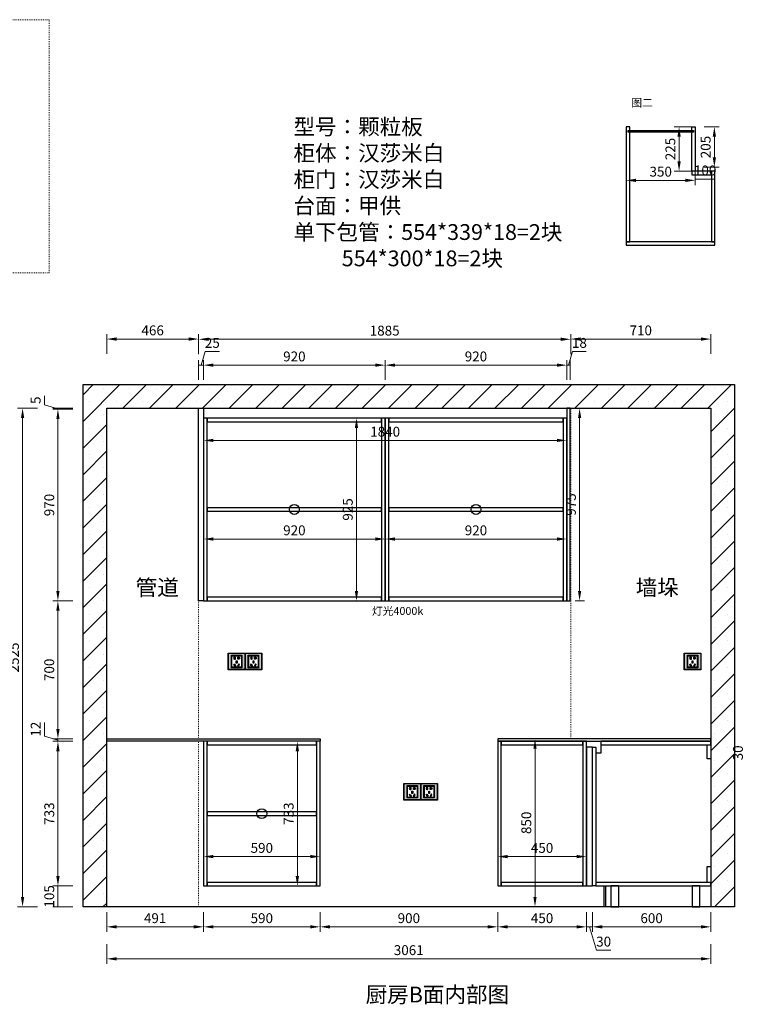
# Model space of a CAD drawing. Units: millimetres. Extents: x 914968 to 955765, y -58940 to -53853.
# Drawn here: x 938917 to 942553, y -58842 to -53853 of the extents above; entities that cross this region are included whole.
import ezdxf

# ---------------------------------------------------------------- set-up
doc = ezdxf.new("R2010")
doc.units = ezdxf.units.MM
doc.header["$LTSCALE"] = 0.3
doc.header["$PDMODE"] = 3
doc.linetypes.add('$0$ACAD_ISO03W100', pattern=[30, 12, -18])
doc.layers.get('0').update_dxf_attribs({"lineweight": 25})
doc.layers.add('.', color=7, linetype='Continuous')
doc.styles.add('细黑', font='txt', dxfattribs={"width": 0.75})
doc.dimstyles.new('大尺寸带箭头', dxfattribs={"dimscale": 25, "dimtxt": 2, "dimasz": 2, "dimexe": 1, "dimexo": 1, "dimgap": 0.5, "dimtad": 1, "dimdec": 0, "dimtxsty": '细黑', "dimcen": 0, "dimclrd": 107, "dimclre": 107, "dimclrt": 256, "dimadec": 0, "dimazin": 0, "dimtfac": 1, "dimtdec": 0, "dimtmove": 1, "dimatfit": 3, "dimfxl": 3, "dimfxlon": 1, "dimlwd": 5, "dimlwe": 5, "dimarcsym": 0})

# ---------------------------------------------------------------- blocks, each defined once
blk = doc.blocks.new('*D80')
at = {"color": 107, "lineweight": 5, "transparency": 16777216}
for p, q in [((939186, -58242.1), (939086, -58242.1)), ((939111, -58347.1), (939111, -58242.1)), ((939186, -58347.1), (939086, -58347.1))]:
    blk.add_line(p, q, dxfattribs=at)
at = {"layer": 'Defpoints', "color": 0, "transparency": 16777216}
for p in [(939111, -58242.1), (939923.5, -58242.1), (940010.4, -58347.1)]:
    blk.add_point(p, dxfattribs=at)
at = {"transparency": 16777216, "insert": (939073.5, -58294.6), "char_height": 50, "attachment_point": 5, "rotation": 90, "style": '细黑'}
blk.add_mtext('105', dxfattribs=at)
blk = doc.blocks.new('*D81')
at = {"color": 107, "lineweight": 5, "transparency": 16777216}
for p, q in [((939186, -57509.1), (939086, -57509.1)), ((939111, -58192.1), (939111, -57559.1)), ((939186, -58242.1), (939086, -58242.1))]:
    blk.add_line(p, q, dxfattribs=at)
at = {"color": 107, "transparency": 16777216}
for points in [[(939102.7, -57559.1), (939119.4, -57559.1), (939111, -57509.1)], [(939102.7, -58192.1), (939119.4, -58192.1), (939111, -58242.1)]]:
    blk.add_solid(points, dxfattribs=at)
at = {"layer": 'Defpoints', "color": 0, "transparency": 16777216}
for p in [(939111, -57509.1), (940109.8, -57509.1), (939923.5, -58242.1)]:
    blk.add_point(p, dxfattribs=at)
at = {"transparency": 16777216, "insert": (939073.5, -57875.6), "char_height": 50, "attachment_point": 5, "rotation": 90, "style": '细黑'}
blk.add_mtext('733', dxfattribs=at)
blk = doc.blocks.new('*D82')
at = {"color": 107, "lineweight": 5, "transparency": 16777216}
for p, q in [((939042.3, -57482.4), (939042.3, -57413.2)), ((939111, -57503.1), (939042.3, -57482.4)), ((939186, -57497.1), (939086, -57497.1)), ((939186, -57509.1), (939086, -57509.1)), ((939111, -57509.1), (939111, -57497.1)), ((939111, -57509.1), (939111, -57497.1))]:
    blk.add_line(p, q, dxfattribs=at)
at = {"layer": 'Defpoints', "color": 0, "transparency": 16777216}
for p in [(939111, -57497.1), (940105.8, -57497.1), (940109.8, -57509.1)]:
    blk.add_point(p, dxfattribs=at)
at = {"transparency": 16777216, "insert": (939004.8, -57447.8), "char_height": 50, "attachment_point": 5, "rotation": 90, "style": '细黑'}
blk.add_mtext('12', dxfattribs=at)
blk = doc.blocks.new('*D87')
at = {"color": 107, "lineweight": 5, "transparency": 16777216}
for p, q in [((939186, -56797.1), (939086, -56797.1)), ((939111, -57447.1), (939111, -56847.1)), ((939186, -57497.1), (939086, -57497.1))]:
    blk.add_line(p, q, dxfattribs=at)
at = {"color": 107, "transparency": 16777216}
for points in [[(939102.7, -56847.1), (939119.4, -56847.1), (939111, -56797.1)], [(939102.7, -57447.1), (939119.4, -57447.1), (939111, -57497.1)]]:
    blk.add_solid(points, dxfattribs=at)
at = {"layer": 'Defpoints', "color": 0, "transparency": 16777216}
for p in [(939111, -56797.1), (940114.1, -56797.1), (940105.8, -57497.1)]:
    blk.add_point(p, dxfattribs=at)
at = {"transparency": 16777216, "insert": (939073.5, -57147.1), "char_height": 50, "attachment_point": 5, "rotation": 90, "style": '细黑'}
blk.add_mtext('700', dxfattribs=at)
blk = doc.blocks.new('*D88')
at = {"color": 107, "lineweight": 5, "transparency": 16777216}
for p, q in [((939186, -55827.1), (939086, -55827.1)), ((939111, -56747.1), (939111, -55877.1)), ((939186, -56797.1), (939086, -56797.1))]:
    blk.add_line(p, q, dxfattribs=at)
at = {"color": 107, "transparency": 16777216}
for points in [[(939102.7, -55877.1), (939119.4, -55877.1), (939111, -55827.1)], [(939102.7, -56747.1), (939119.4, -56747.1), (939111, -56797.1)]]:
    blk.add_solid(points, dxfattribs=at)
at = {"layer": 'Defpoints', "color": 0, "transparency": 16777216}
for p in [(939111, -55827.1), (940120.1, -55827.1), (940114.1, -56797.1)]:
    blk.add_point(p, dxfattribs=at)
at = {"transparency": 16777216, "insert": (939073.5, -56312.1), "char_height": 50, "attachment_point": 5, "rotation": 90, "style": '细黑'}
blk.add_mtext('970', dxfattribs=at)
blk = doc.blocks.new('*D89')
at = {"color": 107, "lineweight": 5, "transparency": 16777216}
for p, q in [((939042.3, -55803.9), (939042.3, -55758.6)), ((939111, -55824.6), (939042.3, -55803.9)), ((939186, -55822.1), (939086, -55822.1)), ((939186, -55827.1), (939086, -55827.1)), ((939111, -55827.1), (939111, -55822.1)), ((939111, -55827.1), (939111, -55822.1))]:
    blk.add_line(p, q, dxfattribs=at)
at = {"layer": 'Defpoints', "color": 0, "transparency": 16777216}
for p in [(939111, -55822.1), (940120.1, -55827.1), (940122.1, -55822.1)]:
    blk.add_point(p, dxfattribs=at)
at = {"transparency": 16777216, "insert": (939004.8, -55781.3), "char_height": 50, "attachment_point": 5, "rotation": 90, "style": '细黑'}
blk.add_mtext('5', dxfattribs=at)
blk = doc.blocks.new('*D90')
at = {"color": 107, "lineweight": 5, "transparency": 16777216}
for p, q in [((939007, -55822.1), (938907, -55822.1)), ((938932, -55872.1), (938932, -58297.1)), ((939007, -58347.1), (938907, -58347.1))]:
    blk.add_line(p, q, dxfattribs=at)
at = {"color": 107, "transparency": 16777216}
for points in [[(938923.6, -55872.1), (938940.3, -55872.1), (938932, -55822.1)], [(938923.6, -58297.1), (938940.3, -58297.1), (938932, -58347.1)]]:
    blk.add_solid(points, dxfattribs=at)
at = {"layer": 'Defpoints', "color": 0, "transparency": 16777216}
for p in [(939849.1, -55822.1), (938932, -58347.1), (939849.1, -58347.1)]:
    blk.add_point(p, dxfattribs=at)
at = {"transparency": 16777216, "insert": (938894.5, -57084.6), "char_height": 50, "attachment_point": 5, "rotation": 90, "style": '细黑'}
blk.add_mtext('2525', dxfattribs=at)
blk = doc.blocks.new('*D91')
at = {"color": 107, "lineweight": 5, "transparency": 16777216}
for p, q in [((939358.1, -58374.1), (939358.1, -58474.1)), ((939849.1, -58374.1), (939849.1, -58474.1)), ((939408.1, -58449.1), (939799.1, -58449.1))]:
    blk.add_line(p, q, dxfattribs=at)
at = {"color": 107, "transparency": 16777216}
for points in [[(939408.1, -58440.7), (939408.1, -58457.4), (939358.1, -58449.1)], [(939799.1, -58440.7), (939799.1, -58457.4), (939849.1, -58449.1)]]:
    blk.add_solid(points, dxfattribs=at)
at = {"layer": 'Defpoints', "color": 0, "transparency": 16777216}
for p in [(939358.1, -58233.1), (939849.1, -58242.1), (939849.1, -58449.1)]:
    blk.add_point(p, dxfattribs=at)
at = {"transparency": 16777216, "insert": (939603.6, -58411.6), "char_height": 50, "attachment_point": 5, "style": '细黑'}
blk.add_mtext('491', dxfattribs=at)
blk = doc.blocks.new('*D83')
at = {"color": 107, "lineweight": 5, "transparency": 16777216}
for p, q in [((939849.1, -58374.1), (939849.1, -58474.1)), ((940439.1, -58374.1), (940439.1, -58474.1)), ((939899.1, -58449.1), (940389.1, -58449.1))]:
    blk.add_line(p, q, dxfattribs=at)
at = {"color": 107, "transparency": 16777216}
for points in [[(939899.1, -58440.7), (939899.1, -58457.4), (939849.1, -58449.1)], [(940389.1, -58440.7), (940389.1, -58457.4), (940439.1, -58449.1)]]:
    blk.add_solid(points, dxfattribs=at)
at = {"layer": 'Defpoints', "color": 0, "transparency": 16777216}
for p in [(939849.1, -58242.1), (940439.1, -58242.1), (940439.1, -58449.1)]:
    blk.add_point(p, dxfattribs=at)
at = {"transparency": 16777216, "insert": (940144.1, -58411.6), "char_height": 50, "attachment_point": 5, "style": '细黑'}
blk.add_mtext('590', dxfattribs=at)
blk = doc.blocks.new('*D84')
at = {"color": 107, "lineweight": 5, "transparency": 16777216}
for p, q in [((940439.1, -58374.1), (940439.1, -58474.1)), ((941339.1, -58374.1), (941339.1, -58474.1)), ((940489.1, -58449.1), (941289.1, -58449.1))]:
    blk.add_line(p, q, dxfattribs=at)
at = {"color": 107, "transparency": 16777216}
for points in [[(940489.1, -58440.7), (940489.1, -58457.4), (940439.1, -58449.1)], [(941289.1, -58440.7), (941289.1, -58457.4), (941339.1, -58449.1)]]:
    blk.add_solid(points, dxfattribs=at)
at = {"layer": 'Defpoints', "color": 0, "transparency": 16777216}
for p in [(940439.1, -58242.1), (941339.1, -58242.1), (941339.1, -58449.1)]:
    blk.add_point(p, dxfattribs=at)
at = {"transparency": 16777216, "insert": (940889.1, -58411.6), "char_height": 50, "attachment_point": 5, "style": '细黑'}
blk.add_mtext('900', dxfattribs=at)
blk = doc.blocks.new('*D85')
at = {"color": 107, "lineweight": 5, "transparency": 16777216}
for p, q in [((941339.1, -58374.1), (941339.1, -58474.1)), ((941789.1, -58374.1), (941789.1, -58474.1)), ((941389.1, -58449.1), (941739.1, -58449.1))]:
    blk.add_line(p, q, dxfattribs=at)
at = {"color": 107, "transparency": 16777216}
for points in [[(941389.1, -58440.7), (941389.1, -58457.4), (941339.1, -58449.1)], [(941739.1, -58440.7), (941739.1, -58457.4), (941789.1, -58449.1)]]:
    blk.add_solid(points, dxfattribs=at)
at = {"layer": 'Defpoints', "color": 0, "transparency": 16777216}
for p in [(941339.1, -58242.1), (941789.1, -58242.1), (941789.1, -58449.1)]:
    blk.add_point(p, dxfattribs=at)
at = {"transparency": 16777216, "insert": (941564.1, -58411.6), "char_height": 50, "attachment_point": 5, "style": '细黑'}
blk.add_mtext('450', dxfattribs=at)
blk = doc.blocks.new('*D86')
at = {"color": 107, "lineweight": 5, "transparency": 16777216}
for p, q in [((941789.1, -58374.1), (941789.1, -58474.1)), ((941819.1, -58374.1), (941819.1, -58474.1)), ((941789.1, -58449.1), (941819.1, -58449.1)), ((941789.1, -58449.1), (941819.1, -58449.1)), ((941804.1, -58449.1), (941839.7, -58567.8)), ((941839.7, -58567.8), (941912.5, -58567.8))]:
    blk.add_line(p, q, dxfattribs=at)
at = {"layer": 'Defpoints', "color": 0, "transparency": 16777216}
for p in [(941789.1, -58242.1), (941819.1, -58242.1), (941819.1, -58449.1)]:
    blk.add_point(p, dxfattribs=at)
at = {"transparency": 16777216, "insert": (941876.1, -58530.3), "char_height": 50, "attachment_point": 5, "style": '细黑'}
blk.add_mtext('30', dxfattribs=at)
blk = doc.blocks.new('*D76')
at = {"color": 107, "lineweight": 5, "transparency": 16777216}
for p, q in [((941819.1, -58374.1), (941819.1, -58474.1)), ((942419.1, -58374.1), (942419.1, -58474.1)), ((941869.1, -58449.1), (942369.1, -58449.1))]:
    blk.add_line(p, q, dxfattribs=at)
at = {"color": 107, "transparency": 16777216}
for points in [[(941869.1, -58440.7), (941869.1, -58457.4), (941819.1, -58449.1)], [(942369.1, -58440.7), (942369.1, -58457.4), (942419.1, -58449.1)]]:
    blk.add_solid(points, dxfattribs=at)
at = {"layer": 'Defpoints', "color": 0, "transparency": 16777216}
for p in [(941819.1, -58242.1), (942419.1, -58233.1), (942419.1, -58449.1)]:
    blk.add_point(p, dxfattribs=at)
at = {"transparency": 16777216, "insert": (942119.1, -58411.6), "char_height": 50, "attachment_point": 5, "style": '细黑'}
blk.add_mtext('600', dxfattribs=at)
blk = doc.blocks.new('*D77')
at = {"color": 107, "lineweight": 5, "transparency": 16777216}
for p, q in [((939358.1, -58536.1), (939358.1, -58636.1)), ((942419.1, -58536.1), (942419.1, -58636.1)), ((942369.1, -58611.1), (939408.1, -58611.1))]:
    blk.add_line(p, q, dxfattribs=at)
at = {"color": 107, "transparency": 16777216}
for points in [[(939408.1, -58602.8), (939408.1, -58619.4), (939358.1, -58611.1)], [(942369.1, -58602.8), (942369.1, -58619.4), (942419.1, -58611.1)]]:
    blk.add_solid(points, dxfattribs=at)
at = {"layer": 'Defpoints', "color": 0, "transparency": 16777216}
for p in [(939358.1, -58320.7), (942419.1, -58320.7), (939358.1, -58611.1)]:
    blk.add_point(p, dxfattribs=at)
at = {"transparency": 16777216, "insert": (940888.6, -58573.6), "char_height": 50, "attachment_point": 5, "style": '细黑'}
blk.add_mtext('3061', dxfattribs=at)
blk = doc.blocks.new('*D78')
at = {"color": 107, "lineweight": 5, "transparency": 16777216}
for p, q in [((939836.6, -55603.5), (939857.2, -55534.8)), ((939857.2, -55534.8), (939929.7, -55534.8)), ((939824.1, -55678.5), (939824.1, -55578.5)), ((939824.1, -55603.5), (939849.1, -55603.5)), ((939824.1, -55603.5), (939849.1, -55603.5)), ((939849.1, -55678.5), (939849.1, -55578.5))]:
    blk.add_line(p, q, dxfattribs=at)
at = {"layer": 'Defpoints', "color": 0, "transparency": 16777216}
for p in [(939849.1, -55603.5), (939824.1, -55822.1), (939849.1, -55822.1)]:
    blk.add_point(p, dxfattribs=at)
at = {"transparency": 16777216, "insert": (939893.5, -55497.3), "char_height": 50, "attachment_point": 5, "style": '细黑'}
blk.add_mtext('25', dxfattribs=at)
blk = doc.blocks.new('*D79')
at = {"color": 107, "lineweight": 5, "transparency": 16777216}
for p, q in [((939849.1, -55678.5), (939849.1, -55578.5)), ((939899.1, -55603.5), (940719.1, -55603.5)), ((940769.1, -55678.5), (940769.1, -55578.5))]:
    blk.add_line(p, q, dxfattribs=at)
at = {"color": 107, "transparency": 16777216}
for points in [[(939899.1, -55595.2), (939899.1, -55611.8), (939849.1, -55603.5)], [(940719.1, -55595.2), (940719.1, -55611.8), (940769.1, -55603.5)]]:
    blk.add_solid(points, dxfattribs=at)
at = {"layer": 'Defpoints', "color": 0, "transparency": 16777216}
for p in [(940769.1, -55603.5), (939849.1, -55822.1), (940769.1, -55872.1)]:
    blk.add_point(p, dxfattribs=at)
at = {"transparency": 16777216, "insert": (940309.1, -55566), "char_height": 50, "attachment_point": 5, "style": '细黑'}
blk.add_mtext('920', dxfattribs=at)
blk = doc.blocks.new('*D92')
at = {"color": 107, "lineweight": 5, "transparency": 16777216}
for p, q in [((940769.1, -55678.5), (940769.1, -55578.5)), ((940819.1, -55603.5), (941639.1, -55603.5)), ((941689.1, -55678.5), (941689.1, -55578.5))]:
    blk.add_line(p, q, dxfattribs=at)
at = {"color": 107, "transparency": 16777216}
for points in [[(940819.1, -55595.2), (940819.1, -55611.8), (940769.1, -55603.5)], [(941639.1, -55595.2), (941639.1, -55611.8), (941689.1, -55603.5)]]:
    blk.add_solid(points, dxfattribs=at)
at = {"layer": 'Defpoints', "color": 0, "transparency": 16777216}
for p in [(941689.1, -55603.5), (941689.1, -55822.1), (940769.1, -55872.1)]:
    blk.add_point(p, dxfattribs=at)
at = {"transparency": 16777216, "insert": (941229.1, -55566), "char_height": 50, "attachment_point": 5, "style": '细黑'}
blk.add_mtext('920', dxfattribs=at)
blk = doc.blocks.new('*D93')
at = {"color": 107, "lineweight": 5, "transparency": 16777216}
for p, q in [((941698.1, -55603.5), (941718.7, -55534.8)), ((941718.7, -55534.8), (941788.1, -55534.8)), ((941689.1, -55678.5), (941689.1, -55578.5)), ((941689.1, -55603.5), (941707.1, -55603.5)), ((941689.1, -55603.5), (941707.1, -55603.5)), ((941707.1, -55678.5), (941707.1, -55578.5))]:
    blk.add_line(p, q, dxfattribs=at)
at = {"layer": 'Defpoints', "color": 0, "transparency": 16777216}
for p in [(941707.1, -55603.5), (941689.1, -55822.1), (941707.1, -55822.1)]:
    blk.add_point(p, dxfattribs=at)
at = {"transparency": 16777216, "insert": (941753.4, -55497.3), "char_height": 50, "attachment_point": 5, "style": '细黑'}
blk.add_mtext('18', dxfattribs=at)
blk = doc.blocks.new('*D94')
at = {"color": 107, "lineweight": 5, "transparency": 16777216}
for p, q in [((939824.1, -55547.5), (939824.1, -55447.5)), ((941709.1, -55547.5), (941709.1, -55447.5)), ((939874.1, -55472.5), (941659.1, -55472.5))]:
    blk.add_line(p, q, dxfattribs=at)
at = {"color": 107, "transparency": 16777216}
for points in [[(939874.1, -55464.2), (939874.1, -55480.9), (939824.1, -55472.5)], [(941659.1, -55464.2), (941659.1, -55480.9), (941709.1, -55472.5)]]:
    blk.add_solid(points, dxfattribs=at)
at = {"layer": 'Defpoints', "color": 0, "transparency": 16777216}
for p in [(941709.1, -55472.5), (939824.1, -55929.8), (941709.1, -55929.8)]:
    blk.add_point(p, dxfattribs=at)
at = {"transparency": 16777216, "insert": (940766.6, -55435), "char_height": 50, "attachment_point": 5, "style": '细黑'}
blk.add_mtext('1885', dxfattribs=at)
blk = doc.blocks.new('*D95')
at = {"color": 107, "lineweight": 5, "transparency": 16777216}
for p, q in [((939358.1, -55546.4), (939358.1, -55446.4)), ((939824.1, -55546.4), (939824.1, -55446.4)), ((939408.1, -55471.4), (939774.1, -55471.4))]:
    blk.add_line(p, q, dxfattribs=at)
at = {"color": 107, "transparency": 16777216}
for points in [[(939408.1, -55463.1), (939408.1, -55479.8), (939358.1, -55471.4)], [(939774.1, -55463.1), (939774.1, -55479.8), (939824.1, -55471.4)]]:
    blk.add_solid(points, dxfattribs=at)
at = {"layer": 'Defpoints', "color": 0, "transparency": 16777216}
for p in [(939824.1, -55471.4), (939358.1, -55822.1), (939824.1, -55822.1)]:
    blk.add_point(p, dxfattribs=at)
at = {"transparency": 16777216, "insert": (939591.1, -55433.9), "char_height": 50, "attachment_point": 5, "style": '细黑'}
blk.add_mtext('466', dxfattribs=at)
blk = doc.blocks.new('*D96')
at = {"color": 107, "lineweight": 5, "transparency": 16777216}
for p, q in [((941709.1, -55546.4), (941709.1, -55446.4)), ((942419.1, -55546.4), (942419.1, -55446.4)), ((941759.1, -55471.4), (942369.1, -55471.4))]:
    blk.add_line(p, q, dxfattribs=at)
at = {"color": 107, "transparency": 16777216}
for points in [[(941759.1, -55463.1), (941759.1, -55479.8), (941709.1, -55471.4)], [(942369.1, -55463.1), (942369.1, -55479.8), (942419.1, -55471.4)]]:
    blk.add_solid(points, dxfattribs=at)
at = {"layer": 'Defpoints', "color": 0, "transparency": 16777216}
for p in [(942419.1, -55471.4), (941709.1, -55822.1), (942419.1, -55822.1)]:
    blk.add_point(p, dxfattribs=at)
at = {"transparency": 16777216, "insert": (942064.1, -55433.9), "char_height": 50, "attachment_point": 5, "style": '细黑'}
blk.add_mtext('710', dxfattribs=at)
blk = doc.blocks.new('A$C18AF6889')
h = blk.add_hatch(color=185)
h.paths.add_polyline_path([(-24.5, 13), (24.5, 13), (24.5, 72), (-24.5, 72)], flags=0)
h.paths.add_polyline_path([(-26.5, 11), (26.5, 11), (26.5, 74), (-26.5, 74)], flags=0)
h.paths.add_polyline_path([(-41.5, 1), (41.5, 1), (41.5, 84), (-41.5, 84)], flags=16)
h.paths.add_polyline_path([(-42.5, 0), (42.5, 0), (42.5, 85), (-42.5, 85)])
h = blk.add_hatch(color=250)
h.paths.add_polyline_path([(-26.5, 11), (26.5, 11), (26.5, 74), (-26.5, 74)], flags=16)
h.paths.add_polyline_path([(-41.5, 1), (41.5, 1), (41.5, 84), (-41.5, 84)])
at = {"color": 1}
for points in [[(-42.5, 0), (42.5, 0), (42.5, 85), (-42.5, 85)], [(-41.5, 1), (41.5, 1), (41.5, 84), (-41.5, 84)], [(-26.5, 11), (26.5, 11), (26.5, 74), (-26.5, 74)], [(-24.5, 13), (24.5, 13), (24.5, 72), (-24.5, 72)], [(-24, 13.5), (24, 13.5), (24, 71.5), (-24, 71.5)], [(-13.2, 57.6), (-11.5, 56.6), (-6.5, 65.2), (-8.2, 66.2)], [(-1, 40), (1, 40), (1, 50), (-1, 50)], [(13.2, 57.6), (11.5, 56.6), (6.5, 65.2), (8.2, 66.2)]]:
    blk.add_lwpolyline(points, close=True, dxfattribs=at)
at = {"color": 251}
for points in [[(-14.6, 57.2), (-11.1, 55.2), (-5.1, 65.6), (-8.6, 67.6)], [(-2, 39), (2, 39), (2, 51), (-2, 51)], [(14.6, 57.2), (11.1, 55.2), (5.1, 65.6), (8.6, 67.6)]]:
    blk.add_lwpolyline(points, close=True, dxfattribs=at)
at = {"color": 1}
for points in [[(-5.6, 20.8), (-10.6, 20.8), (-10.6, 20.8, -0.953749), (-10.6, 30.8), (-5.6, 30.8)], [(5.6, 20.8), (10.6, 20.8), (10.6, 20.8, 0.953749), (10.6, 30.8), (5.6, 30.8)]]:
    blk.add_lwpolyline(points, format="xyb", close=True, dxfattribs=at)
for points in [[(-6.6, 29.8), (-6.6, 21.8), (-8.1, 21.8), (-8.1, 22.8), (-10.6, 22.8, -0.9407), (-10.6, 28.8), (-8.1, 28.8), (-8.1, 29.8), (-6.6, 29.8)], [(6.6, 29.8), (6.6, 21.8), (8.1, 21.8), (8.1, 22.8), (10.6, 22.8, 0.9407), (10.6, 28.8), (8.1, 28.8), (8.1, 29.8), (6.6, 29.8)]]:
    blk.add_lwpolyline(points, format="xyb", dxfattribs=at)
blk = doc.blocks.new('*D158')
at = {"color": 107, "lineweight": 5, "transparency": 16777216}
for p, q in [((941528.3, -57497.1), (941553.3, -57497.1)), ((941528.3, -58297.1), (941528.3, -57547.1)), ((941528.3, -58347.1), (941553.3, -58347.1))]:
    blk.add_line(p, q, dxfattribs=at)
at = {"color": 107, "transparency": 16777216}
for points in [[(941519.9, -57547.1), (941536.6, -57547.1), (941528.3, -57497.1)], [(941519.9, -58297.1), (941536.6, -58297.1), (941528.3, -58347.1)]]:
    blk.add_solid(points, dxfattribs=at)
at = {"layer": 'Defpoints', "color": 0, "transparency": 16777216}
for p in [(941507, -57497.1), (941528.3, -57497.1), (941507, -58347.1)]:
    blk.add_point(p, dxfattribs=at)
at = {"transparency": 16777216, "insert": (941490.8, -57922.1), "char_height": 50, "attachment_point": 5, "rotation": 90, "style": '细黑'}
blk.add_mtext('850', dxfattribs=at)
blk = doc.blocks.new('*D195')
at = {"color": 107, "lineweight": 5, "transparency": 16777216}
for p, q in [((942737.8, -57509.1), (942681.6, -57509.1)), ((942706.6, -57539.1), (942706.6, -57509.1)), ((942706.6, -57539.1), (942706.6, -57509.1)), ((942706.6, -57524.1), (942600.4, -57531.3)), ((942600.4, -57531.3), (942600.4, -57604.1)), ((942746.8, -57539.1), (942681.6, -57539.1))]:
    blk.add_line(p, q, dxfattribs=at)
at = {"layer": 'Defpoints', "color": 0, "transparency": 16777216}
for p in [(942706.6, -57509.1), (942762.8, -57509.1), (942771.8, -57539.1)]:
    blk.add_point(p, dxfattribs=at)
at = {"transparency": 16777216, "insert": (942562.9, -57567.7), "char_height": 50, "attachment_point": 5, "rotation": 90, "style": '细黑'}
blk.add_mtext('30', dxfattribs=at)
blk = doc.blocks.new('*D245')
at = {"color": 107, "lineweight": 5, "transparency": 16777216}
for p, q in [((940396.1, -57509.1), (940299.1, -57509.1)), ((940324.1, -57559.1), (940324.1, -58192.1)), ((940396.1, -58242.1), (940299.1, -58242.1))]:
    blk.add_line(p, q, dxfattribs=at)
at = {"color": 107, "transparency": 16777216}
for points in [[(940315.7, -57559.1), (940332.4, -57559.1), (940324.1, -57509.1)], [(940315.7, -58192.1), (940332.4, -58192.1), (940324.1, -58242.1)]]:
    blk.add_solid(points, dxfattribs=at)
at = {"layer": 'Defpoints', "color": 0, "transparency": 16777216}
for p in [(940421.1, -57509.1), (940324.1, -58242.1), (940421.1, -58242.1)]:
    blk.add_point(p, dxfattribs=at)
at = {"transparency": 16777216, "insert": (940286.6, -57875.6), "char_height": 50, "attachment_point": 5, "rotation": 90, "style": '细黑'}
blk.add_mtext('733', dxfattribs=at)
blk = doc.blocks.new('*D246')
at = {"color": 107, "lineweight": 5, "transparency": 16777216}
for p, q in [((939849.1, -58083.9), (939849.1, -58118.2)), ((939899.1, -58093.2), (940389.1, -58093.2)), ((940439.1, -58083.9), (940439.1, -58118.2))]:
    blk.add_line(p, q, dxfattribs=at)
at = {"color": 107, "transparency": 16777216}
for points in [[(939899.1, -58084.8), (939899.1, -58101.5), (939849.1, -58093.2)], [(940389.1, -58084.8), (940389.1, -58101.5), (940439.1, -58093.2)]]:
    blk.add_solid(points, dxfattribs=at)
at = {"layer": 'Defpoints', "color": 0, "transparency": 16777216}
for p in [(939849.1, -58058.9), (940439.1, -58058.9), (940439.1, -58093.2)]:
    blk.add_point(p, dxfattribs=at)
at = {"transparency": 16777216, "insert": (940144.1, -58055.7), "char_height": 50, "attachment_point": 5, "style": '细黑'}
blk.add_mtext('590', dxfattribs=at)
blk = doc.blocks.new('*D247')
at = {"color": 107, "lineweight": 5, "transparency": 16777216}
for p, q in [((941339.1, -58093.2), (941339.1, -58068.2)), ((941389.1, -58093.2), (941739.1, -58093.2)), ((941789.1, -58093.2), (941789.1, -58068.2))]:
    blk.add_line(p, q, dxfattribs=at)
at = {"color": 107, "transparency": 16777216}
for points in [[(941389.1, -58084.8), (941389.1, -58101.5), (941339.1, -58093.2)], [(941739.1, -58084.8), (941739.1, -58101.5), (941789.1, -58093.2)]]:
    blk.add_solid(points, dxfattribs=at)
at = {"layer": 'Defpoints', "color": 0, "transparency": 16777216}
for p in [(941339.1, -58093.2), (941789.1, -58093.2), (941789.1, -58093.2)]:
    blk.add_point(p, dxfattribs=at)
at = {"transparency": 16777216, "insert": (941564.1, -58055.7), "char_height": 50, "attachment_point": 5, "style": '细黑'}
blk.add_mtext('450', dxfattribs=at)
blk = doc.blocks.new('*D249')
at = {"color": 107, "lineweight": 5, "transparency": 16777216}
for p, q in [((940698.7, -55872.1), (940598.7, -55872.1)), ((940623.7, -56747.1), (940623.7, -55922.1)), ((940698.7, -56797.1), (940598.7, -56797.1))]:
    blk.add_line(p, q, dxfattribs=at)
at = {"color": 107, "transparency": 16777216}
for points in [[(940615.4, -55922.1), (940632.1, -55922.1), (940623.7, -55872.1)], [(940615.4, -56747.1), (940632.1, -56747.1), (940623.7, -56797.1)]]:
    blk.add_solid(points, dxfattribs=at)
at = {"layer": 'Defpoints', "color": 0, "transparency": 16777216}
for p in [(940623.7, -55872.1), (940751.1, -55872.1), (940751.1, -56797.1)]:
    blk.add_point(p, dxfattribs=at)
at = {"transparency": 16777216, "insert": (940586.2, -56334.6), "char_height": 50, "attachment_point": 5, "rotation": 90, "style": '细黑'}
blk.add_mtext('925', dxfattribs=at)
blk = doc.blocks.new('*D250')
at = {"color": 107, "lineweight": 5, "transparency": 16777216}
for p, q in [((939849.1, -56501), (939849.1, -56459.3)), ((940769.1, -56501), (940769.1, -56459.3)), ((939899.1, -56484.3), (940719.1, -56484.3))]:
    blk.add_line(p, q, dxfattribs=at)
at = {"color": 107, "transparency": 16777216}
for points in [[(939899.1, -56476), (939899.1, -56492.7), (939849.1, -56484.3)], [(940719.1, -56476), (940719.1, -56492.7), (940769.1, -56484.3)]]:
    blk.add_solid(points, dxfattribs=at)
at = {"layer": 'Defpoints', "color": 0, "transparency": 16777216}
for p in [(940769.1, -56484.3), (939849.1, -56526), (940769.1, -56526)]:
    blk.add_point(p, dxfattribs=at)
at = {"transparency": 16777216, "insert": (940309.1, -56446.8), "char_height": 50, "attachment_point": 5, "style": '细黑'}
blk.add_mtext('920', dxfattribs=at)
blk = doc.blocks.new('*D251')
at = {"color": 107, "lineweight": 5, "transparency": 16777216}
for p, q in [((940769.1, -56501), (940769.1, -56459.3)), ((941689.1, -56484.3), (941689.1, -56459.3)), ((940819.1, -56484.3), (941639.1, -56484.3))]:
    blk.add_line(p, q, dxfattribs=at)
at = {"color": 107, "transparency": 16777216}
for points in [[(940819.1, -56476), (940819.1, -56492.7), (940769.1, -56484.3)], [(941639.1, -56476), (941639.1, -56492.7), (941689.1, -56484.3)]]:
    blk.add_solid(points, dxfattribs=at)
at = {"layer": 'Defpoints', "color": 0, "transparency": 16777216}
for p in [(941689.1, -56484.3), (941689.1, -56484.3), (940769.1, -56526)]:
    blk.add_point(p, dxfattribs=at)
at = {"transparency": 16777216, "insert": (941229.1, -56446.8), "char_height": 50, "attachment_point": 5, "style": '细黑'}
blk.add_mtext('920', dxfattribs=at)
blk = doc.blocks.new('*D265')
at = {"color": 107, "lineweight": 5, "transparency": 16777216}
for p, q in [((941732.1, -55822.1), (941779.2, -55822.1)), ((941754.2, -56747.1), (941754.2, -55872.1)), ((941732.1, -56797.1), (941779.2, -56797.1))]:
    blk.add_line(p, q, dxfattribs=at)
at = {"color": 107, "transparency": 16777216}
for points in [[(941745.9, -55872.1), (941762.5, -55872.1), (941754.2, -55822.1)], [(941745.9, -56747.1), (941762.5, -56747.1), (941754.2, -56797.1)]]:
    blk.add_solid(points, dxfattribs=at)
at = {"layer": 'Defpoints', "color": 0, "transparency": 16777216}
for p in [(941707.1, -55822.1), (941754.2, -55822.1), (941707.1, -56797.1)]:
    blk.add_point(p, dxfattribs=at)
at = {"transparency": 16777216, "insert": (941716.7, -56309.6), "char_height": 50, "attachment_point": 5, "rotation": 90, "style": '细黑'}
blk.add_mtext('975', dxfattribs=at)
blk = doc.blocks.new('*D307')
at = {"color": 107, "lineweight": 5, "transparency": 16777216}
for p, q in [((939849.1, -55909.7), (939849.1, -56009.7)), ((941689.1, -55909.7), (941689.1, -56009.7)), ((939899.1, -55984.7), (941639.1, -55984.7))]:
    blk.add_line(p, q, dxfattribs=at)
at = {"color": 107, "transparency": 16777216}
for points in [[(939899.1, -55976.4), (939899.1, -55993.1), (939849.1, -55984.7)], [(941639.1, -55976.4), (941639.1, -55993.1), (941689.1, -55984.7)]]:
    blk.add_solid(points, dxfattribs=at)
at = {"layer": 'Defpoints', "color": 0, "transparency": 16777216}
for p in [(939849.1, -55822.1), (941689.1, -55849.1), (941689.1, -55984.7)]:
    blk.add_point(p, dxfattribs=at)
at = {"transparency": 16777216, "insert": (940769.1, -55947.2), "char_height": 50, "attachment_point": 5, "style": '细黑'}
blk.add_mtext('1840', dxfattribs=at)
blk = doc.blocks.new('*D310')
at = {"color": 107, "lineweight": 5, "transparency": 16777216}
for p, q in [((942385.2, -54396), (942462, -54396)), ((942437, -54446), (942437, -54551)), ((942385.2, -54601), (942462, -54601))]:
    blk.add_line(p, q, dxfattribs=at)
at = {"color": 107, "transparency": 16777216}
for points in [[(942428.7, -54446), (942445.3, -54446), (942437, -54396)], [(942428.7, -54551), (942445.3, -54551), (942437, -54601)]]:
    blk.add_solid(points, dxfattribs=at)
at = {"layer": 'Defpoints', "color": 0, "transparency": 16777216}
for p in [(942360.2, -54396), (942360.2, -54601), (942437, -54601)]:
    blk.add_point(p, dxfattribs=at)
at = {"transparency": 16777216, "insert": (942399.5, -54498.5), "char_height": 50, "attachment_point": 5, "rotation": 90, "style": '细黑'}
blk.add_mtext('205', dxfattribs=at)
blk = doc.blocks.new('*D311')
at = {"color": 107, "lineweight": 5, "transparency": 16777216}
for p, q in [((941990.2, -54602.4), (941990.2, -54692.3)), ((942340.2, -54602.4), (942340.2, -54692.3)), ((942040.2, -54667.3), (942290.2, -54667.3))]:
    blk.add_line(p, q, dxfattribs=at)
at = {"color": 107, "transparency": 16777216}
for points in [[(942040.2, -54659), (942040.2, -54675.6), (941990.2, -54667.3)], [(942290.2, -54659), (942290.2, -54675.6), (942340.2, -54667.3)]]:
    blk.add_solid(points, dxfattribs=at)
at = {"layer": 'Defpoints', "color": 0, "transparency": 16777216}
for p in [(941990.2, -54577.4), (942340.2, -54577.4), (942340.2, -54667.3)]:
    blk.add_point(p, dxfattribs=at)
at = {"transparency": 16777216, "insert": (942165.2, -54629.8), "char_height": 50, "attachment_point": 5, "style": '细黑'}
blk.add_mtext('350', dxfattribs=at)
blk = doc.blocks.new('*D312')
at = {"color": 107, "lineweight": 5, "transparency": 16777216}
for p, q in [((942333.2, -54396), (942233.2, -54396)), ((942258.2, -54446), (942258.2, -54571)), ((942333.2, -54621), (942233.2, -54621))]:
    blk.add_line(p, q, dxfattribs=at)
at = {"color": 107, "transparency": 16777216}
for points in [[(942249.9, -54446), (942266.6, -54446), (942258.2, -54396)], [(942249.9, -54571), (942266.6, -54571), (942258.2, -54621)]]:
    blk.add_solid(points, dxfattribs=at)
at = {"layer": 'Defpoints', "color": 0, "transparency": 16777216}
for p in [(942360.2, -54396), (942258.2, -54621), (942360.2, -54621)]:
    blk.add_point(p, dxfattribs=at)
at = {"transparency": 16777216, "insert": (942220.7, -54508.5), "char_height": 50, "attachment_point": 5, "rotation": 90, "style": '细黑'}
blk.add_mtext('225', dxfattribs=at)
blk = doc.blocks.new('*D313')
at = {"color": 107, "lineweight": 5, "transparency": 16777216}
for p, q in [((942340.2, -54602.4), (942340.2, -54686)), ((942340.2, -54661), (942440.2, -54661)), ((942440.2, -54646), (942440.2, -54686))]:
    blk.add_line(p, q, dxfattribs=at)
at = {"layer": 'Defpoints', "color": 0, "transparency": 16777216}
for p in [(942340.2, -54577.4), (942440.2, -54621), (942440.2, -54661)]:
    blk.add_point(p, dxfattribs=at)
at = {"transparency": 16777216, "insert": (942390.2, -54623.5), "char_height": 50, "attachment_point": 5, "style": '细黑'}
blk.add_mtext('100', dxfattribs=at)

msp = doc.modelspace()

# ---------------------------------------------------------------- hatches: boundary and pattern name
at = {"layer": '.', "true_color": 0x636466}
h = msp.add_hatch(dxfattribs=at)
h.set_pattern_fill('SACNCR', color=251, scale=40)
h.set_pattern_definition([(45, (3821.44, 9948.01), (-67.351921, 67.351921), []), (45, (3888.8, 9948.01), (-67.351921, 67.351921), [0, -95.25])])
h.paths.add_polyline_path([(942539.1, -55702.1), (939238.1, -55702.1), (939238.1, -58347.1), (939358.1, -58347.1), (939358.1, -55822.1), (939824.1, -55822.1), (939849.1, -55822.1), (942419.1, -55822.1), (942419.1, -57487.1), (942419.1, -57512.1), (942419.1, -57530.1), (942419.1, -57610.1), (942419.1, -58347.1), (942539.1, -58347.1)])

# ---------------------------------------------------------------- linework, layer by layer
at = {"color": 251, "linetype": '$0$ACAD_ISO03W100', "lineweight": 5, "true_color": 0x636466}
for points in [[(935111.8, -53853.4), (939066.9, -53853.4), (939066.9, -55136.3), (935111.8, -55136.3)], [(939358.1, -55822.1), (939824.1, -55822.1), (939824.1, -58347.1), (939358.1, -58347.1)], [(941709.1, -55822.1), (942419.1, -55822.1), (942419.1, -57497.1), (941709.1, -57497.1)]]:
    msp.add_lwpolyline(points, close=True, dxfattribs=at)
for points in [[(941990.2, -54978), (942008.2, -54978), (942008.2, -54396), (941990.2, -54396)], [(941999.5, -54414), (942331.7, -54414), (942331.7, -54423), (941999.5, -54423)], [(942340.2, -54621), (942322.2, -54621), (942322.2, -54396), (942340.2, -54396)], [(942422.2, -54621), (942322.2, -54621), (942322.2, -54639), (942422.2, -54639)], [(942422.2, -54978), (942440.2, -54978), (942440.2, -54621), (942422.2, -54621)], [(941990.2, -54996), (942440.2, -54996), (942440.2, -54978), (941990.2, -54978)], [(939824.1, -55822.1), (939849.1, -55822.1), (939849.1, -56797.1), (939824.1, -56797.1)], [(941689.1, -56797.1), (941707.1, -56797.1), (941707.1, -55822.1), (941689.1, -55822.1)], [(939849.1, -56797.1), (939867.1, -56797.1), (939867.1, -55872.1), (939849.1, -55872.1)], [(939867.1, -55890.1), (940751.1, -55890.1), (940751.1, -55872.1), (939867.1, -55872.1)], [(940751.1, -56797.1), (940769.1, -56797.1), (940769.1, -55872.1), (940751.1, -55872.1)], [(940769.1, -56797.1), (940787.1, -56797.1), (940787.1, -55872.1), (940769.1, -55872.1)], [(940787.1, -55890.1), (941671.1, -55890.1), (941671.1, -55872.1), (940787.1, -55872.1)], [(941671.1, -56797.1), (941689.1, -56797.1), (941689.1, -55872.1), (941671.1, -55872.1)], [(939867.1, -56343.6), (940751.1, -56343.6), (940751.1, -56325.6), (939867.1, -56325.6)], [(940787.1, -56343.6), (941671.1, -56343.6), (941671.1, -56325.6), (940787.1, -56325.6)], [(939867.1, -56797.1), (940751.1, -56797.1), (940751.1, -56779.1), (939867.1, -56779.1)], [(940787.1, -56797.1), (941671.1, -56797.1), (941671.1, -56779.1), (940787.1, -56779.1)], [(939849.1, -58242.1), (939867.1, -58242.1), (939867.1, -57509.1), (939849.1, -57509.1)], [(940421.1, -57509.1), (939867.1, -57509.1), (939867.1, -57527.1), (940421.1, -57527.1)], [(940421.1, -58242.1), (940439.1, -58242.1), (940439.1, -57509.1), (940421.1, -57509.1)], [(941339.1, -58242.1), (941357.1, -58242.1), (941357.1, -57509.1), (941339.1, -57509.1)], [(941771.1, -57509.1), (941357.1, -57509.1), (941357.1, -57527.1), (941771.1, -57527.1)], [(941771.1, -58242.1), (941789.1, -58242.1), (941789.1, -57509.1), (941771.1, -57509.1)], [(942419.1, -57509.1), (941862.1, -57509.1), (941862.1, -57527.1), (942419.1, -57527.1)], [(941789.1, -58242.1), (941819.1, -58242.1), (941819.1, -57539.1), (941789.1, -57539.1)], [(941837.1, -58242.1), (941819.1, -58242.1), (941819.1, -57539.1), (941837.1, -57539.1)], [(942419.1, -57597.1), (942401.1, -57597.1), (942401.1, -57527.1), (942419.1, -57527.1)], [(940421.1, -57866.6), (939867.1, -57866.6), (939867.1, -57884.6), (940421.1, -57884.6)], [(942419.1, -58224.1), (942401.1, -58224.1), (942401.1, -58144.1), (942419.1, -58144.1)], [(940421.1, -58224.1), (939867.1, -58224.1), (939867.1, -58242.1), (940421.1, -58242.1)], [(941771.1, -58224.1), (941357.1, -58224.1), (941357.1, -58242.1), (941771.1, -58242.1)], [(942419.1, -58224.1), (941837.1, -58224.1), (941837.1, -58242.1), (942419.1, -58242.1)], [(941878.6, -58242.1), (941884.7, -58242.1), (941884.7, -58347.1), (941878.6, -58347.1)], [(941953.8, -58242.1), (941912.2, -58242.1), (941912.2, -58347.1), (941953.8, -58347.1)], [(942362.9, -58242.1), (942324.4, -58242.1), (942324.4, -58347.1), (942362.9, -58347.1)]]:
    msp.add_lwpolyline(points, close=True)
at = {"color": 251, "true_color": 0x636466}
for points in [[(939238.1, -55702.1), (942539.1, -55702.1), (942539.1, -58347.1), (939238.1, -58347.1)], [(939358.1, -55822.1), (942419.1, -55822.1), (942419.1, -58347.1), (939358.1, -58347.1)]]:
    msp.add_lwpolyline(points, close=True, dxfattribs=at)
at = {"color": 4}
for points in [[(939358.1, -57497.1), (940439.1, -57497.1), (940439.1, -57509.1), (939358.1, -57509.1)], [(941339.1, -57509.1), (942419.1, -57509.1), (942419.1, -57497.1), (941339.1, -57497.1)]]:
    msp.add_lwpolyline(points, close=True, dxfattribs=at)
msp.add_lwpolyline([(941862.1, -57509.1), (941862.1, -57569.1), (941837.1, -57569.1)])
for centre in [(940309.1, -56334.6), (941229.1, -56334.6), (940144.1, -57875.6)]:
    msp.add_circle(centre, 25)

# ---------------------------------------------------------------- block references
at = {"lineweight": 5, "xscale": -1, "rotation": 180}
for p in [(940016.6, -57062.1), (940101.6, -57062.1), (942326.6, -57062.1), (940906.6, -57722.1), (940991.6, -57722.1)]:
    msp.add_blockref('A$C18AF6889', p, dxfattribs=at)

# ---------------------------------------------------------------- texts
at = {"color": 2, "char_height": 40, "attachment_point": 1, "style": '细黑'}
for s, insert in [('图二', (942016.5, -54254)), ('灯光4000k', (940701.9, -56828.7))]:
    msp.add_mtext_dynamic_manual_height_columns(s, width=471.051, gutter_width=10, heights=[0], dxfattribs=dict(at, insert=insert))
at = {"char_height": 80, "attachment_point": 1, "style": '细黑'}
for s, width, insert in [('型号：颗粒板\\P柜体：汉莎米白\\P柜门：汉莎米白{\\C1;\\P}台面：甲供\\P单下包管：554*339*18=2块\\P          554*300*18=2块', 1785.308, (940304.6, -54355.8)), ('管道', 512.368, (939505.2, -56690.2)), ('墙垛', 512.368, (942038.9, -56690.2)), ('厨房B面内部图', 1785.308, (940670.1, -58752.1))]:
    msp.add_mtext_dynamic_manual_height_columns(s, width=width, gutter_width=10, heights=[0], dxfattribs=dict(at, insert=insert))

# ---------------------------------------------------------------- dimensions: what is measured, and where the dimension line sits
at = {"color": 1}
for base, p1, p2, angle, picture, middle in [((942258.2, -54621), (942360.2, -54396), (942360.2, -54621), 90, '*D312', (942220.7, -54508.5)), ((941754.2, -55822.1), (941707.1, -56797.1), (941707.1, -55822.1), 270, '*D265', (941716.7, -56309.6)), ((940623.7, -55872.1), (940751.1, -56797.1), (940751.1, -55872.1), 270, '*D249', (940586.2, -56334.6)), ((941689.1, -56484.3), (940769.1, -56526), (941689.1, -56484.3), 180, '*D251', (941229.1, -56446.8)), ((941789.1, -58093.2), (941339.1, -58093.2), (941789.1, -58093.2), 180, '*D247', (941564.1, -58055.7))]:
    dim = msp.add_linear_dim(base=base, p1=p1, p2=p2, angle=angle, dimstyle='大尺寸带箭头', dxfattribs=at)
    dim.commit()
    dim.dimension.update_dxf_attribs({"geometry": picture, "text_midpoint": middle})
for base, p1, p2, picture, middle in [((942437, -54601), (942360.2, -54396), (942360.2, -54601), '*D310', (942399.5, -54498.5)), ((939111, -55822.1), (940120.1, -55827.1), (940122.1, -55822.1), '*D89', (939004.8, -55791.4)), ((938932, -58347.1), (939849.1, -55822.1), (939849.1, -58347.1), '*D90', (938894.5, -57084.6)), ((939111, -55827.1), (940114.1, -56797.1), (940120.1, -55827.1), '*D88', (939073.5, -56312.1)), ((939111, -56797.1), (940105.8, -57497.1), (940114.1, -56797.1), '*D87', (939073.5, -57147.1)), ((939111, -57497.1), (940109.8, -57509.1), (940105.8, -57497.1), '*D82', (939004.8, -57469.9)), ((939111, -57509.1), (939923.5, -58242.1), (940109.8, -57509.1), '*D81', (939073.5, -57875.6)), ((941528.3, -57497.1), (941507, -58347.1), (941507, -57497.1), '*D158', (941490.8, -57922.1)), ((939111, -58242.1), (940010.4, -58347.1), (939923.5, -58242.1), '*D80', (939073.5, -58294.6))]:
    dim = msp.add_linear_dim(base=base, p1=p1, p2=p2, angle=90, dimstyle='大尺寸带箭头')
    dim.commit()
    dim.dimension.update_dxf_attribs({"geometry": picture, "text_midpoint": middle})
for base, p1, p2, picture, middle in [((942340.2, -54667.3), (941990.2, -54577.4), (942340.2, -54577.4), '*D311', (942165.2, -54629.8)), ((939824.1, -55471.4), (939358.1, -55822.1), (939824.1, -55822.1), '*D95', (939591.1, -55433.9)), ((941709.1, -55472.5), (939824.1, -55929.8), (941709.1, -55929.8), '*D94', (940766.6, -55435)), ((942419.1, -55471.4), (941709.1, -55822.1), (942419.1, -55822.1), '*D96', (942064.1, -55433.9)), ((939849.1, -55603.5), (939824.1, -55822.1), (939849.1, -55822.1), '*D78', (939869.7, -55497.3)), ((941707.1, -55603.5), (941689.1, -55822.1), (941707.1, -55822.1), '*D93', (941731.2, -55497.3)), ((940769.1, -55603.5), (939849.1, -55822.1), (940769.1, -55872.1), '*D79', (940309.1, -55566)), ((941689.1, -55603.5), (940769.1, -55872.1), (941689.1, -55822.1), '*D92', (941229.1, -55566)), ((939849.1, -58449.1), (939358.1, -58233.1), (939849.1, -58242.1), '*D91', (939603.6, -58411.6)), ((940439.1, -58449.1), (939849.1, -58242.1), (940439.1, -58242.1), '*D83', (940144.1, -58411.6)), ((941339.1, -58449.1), (940439.1, -58242.1), (941339.1, -58242.1), '*D84', (940889.1, -58411.6)), ((941789.1, -58449.1), (941339.1, -58242.1), (941789.1, -58242.1), '*D85', (941564.1, -58411.6)), ((941819.1, -58449.1), (941789.1, -58242.1), (941819.1, -58242.1), '*D86', (941852.2, -58530.3)), ((942419.1, -58449.1), (941819.1, -58242.1), (942419.1, -58233.1), '*D76', (942119.1, -58411.6)), ((939358.1, -58611.1), (942419.1, -58320.7), (939358.1, -58320.7), '*D77', (940888.6, -58573.6))]:
    dim = msp.add_linear_dim(base=base, p1=p1, p2=p2, dimstyle='大尺寸带箭头')
    dim.commit()
    dim.dimension.update_dxf_attribs({"geometry": picture, "text_midpoint": middle})
for base, p1, p2, picture, middle in [((942440.2, -54661), (942340.2, -54577.4), (942440.2, -54621), '*D313', (942390.2, -54623.5)), ((941689.1, -55984.7), (939849.1, -55822.1), (941689.1, -55849.1), '*D307', (940769.1, -55947.2))]:
    dim = msp.add_linear_dim(base=base, p1=p1, p2=p2, dimstyle='大尺寸带箭头', dxfattribs=at)
    dim.commit()
    dim.dimension.update_dxf_attribs({"geometry": picture, "text_midpoint": middle})
for p1, p2, distance, picture, middle in [((939849.1, -56526), (940769.1, -56526), 41.7, '*D250', (940309.1, -56446.8)), ((940421.1, -57509.1), (940421.1, -58242.1), -97, '*D245', (940286.6, -57875.6)), ((939849.1, -58058.9), (940439.1, -58058.9), -34.3, '*D246', (940144.1, -58055.7))]:
    dim = msp.add_aligned_dim(p1=p1, p2=p2, distance=distance, dimstyle='大尺寸带箭头', dxfattribs=at)
    dim.commit()
    dim.dimension.update_dxf_attribs({"geometry": picture, "text_midpoint": middle})
dim = msp.add_linear_dim(base=(942706.6, -57509.1), p1=(942771.8, -57539.1), p2=(942762.8, -57509.1), angle=90, dimstyle='大尺寸带箭头')
dim.commit()
dim.dimension.update_dxf_attribs({"geometry": '*D195', "text_midpoint": (942600.4, -57543.8), "dimtype": 128})

doc.saveas('drawing.dxf')
